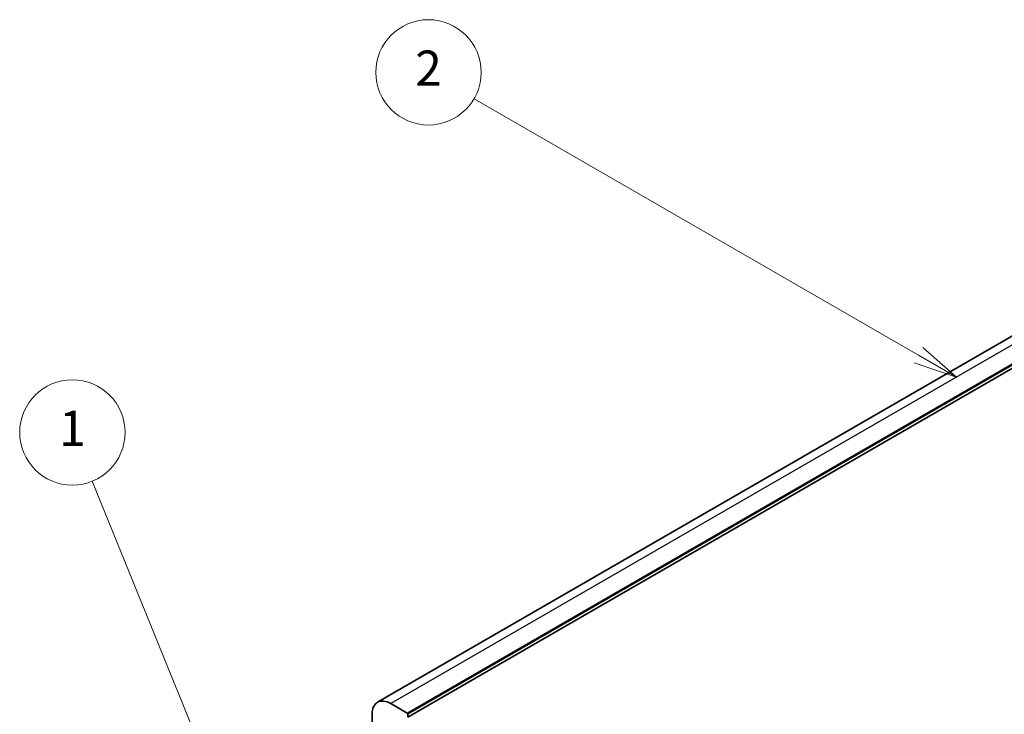
# Model space of a CAD drawing. Units: millimetres. Extents: x 0 to 7860, y 0 to 1405.
# Drawn here: x 881 to 1105, y 634 to 793 of the extents above; entities that cross this region are included whole.
import ezdxf

# ---------------------------------------------------------------- set-up
doc = ezdxf.new("R2010")
doc.units = ezdxf.units.MM
doc.layers.add('Symbol (TK)', color=100, linetype='Continuous', lineweight=18, true_color=0x00ff3f)
doc.layers.add('Visible (ISO)', color=7, linetype='Continuous', lineweight=35)
doc.layers.add('Visible Narrow (ISO)', color=7, linetype='Continuous', lineweight=25)
doc.styles.add('Note Text (TK2)', font='MS PGothic.ttf')

# ---------------------------------------------------------------- blocks, each defined once
blk = doc.blocks.new('バルーン1')
at = {"layer": 'Symbol (TK)', "color": 100, "true_color": 0x00ff40}
for p, q in [((247.149, 159.228), (238.759, 179.873)), ((248.09, 156.912), (247.612, 159.416)), ((246.686, 159.039), (248.09, 156.912)), ((247.149, 159.228), (248.09, 156.912))]:
    blk.add_line(p, q, dxfattribs=at)
at = {"layer": 'Symbol (TK)'}
blk.add_circle((237.632, 182.645), 3, dxfattribs=at)
at = {"layer": 'Symbol (TK)', "color": 7, "insert": (237.632, 182.622), "char_height": 2, "attachment_point": 5, "style": 'Note Text (TK2)'}
blk.add_mtext('1', dxfattribs=at)
blk = doc.blocks.new('バルーン2')
at = {"layer": 'Symbol (TK)', "color": 100, "true_color": 0x00ff40}
for p, q in [((285.817, 187.048), (260.51, 201.659)), ((287.982, 185.798), (286.067, 187.481)), ((285.817, 187.048), (287.982, 185.798)), ((285.567, 186.615), (287.982, 185.798))]:
    blk.add_line(p, q, dxfattribs=at)
at = {"layer": 'Symbol (TK)'}
blk.add_circle((257.912, 203.159), 3, dxfattribs=at)
at = {"layer": 'Symbol (TK)', "color": 7, "insert": (257.912, 203.142), "char_height": 2, "attachment_point": 5, "style": 'Note Text (TK2)'}
blk.add_mtext('2', dxfattribs=at)

msp = doc.modelspace()

# ---------------------------------------------------------------- linework, layer by layer
at = {"layer": 'Visible (ISO)'}
for p, q in [((1193.2905, 770.5898), (962.0666, 637.0926)), ((1200.1796, 767.2308), (968.9556, 633.7336)), ((968.8142, 634.6317), (965.0666, 636.7954)), ((960.8239, 634.3459), (960.8239, 625.9645)), ((968.9556, 633.7336), (968.9556, 634.3868))]:
    msp.add_line(p, q, dxfattribs=at)
for centre, major_axis, start_param, end_param in [((965.0666, 631.8964), (-3, 5.1962), 5.49778714, 7.06858347), ((968.8142, 634.4684), (-0.1, 0.1732), 3.92699082, 5.49778714)]:
    msp.add_ellipse(centre, major_axis=major_axis, ratio=0.57735027, start_param=start_param, end_param=end_param, dxfattribs=at)
at = {"layer": 'Visible Narrow (ISO)'}
for p, q in [((1196.2905, 770.2926), (965.0666, 636.7954)), ((1200.0381, 768.1289), (968.8142, 634.6317)), ((1200.1796, 767.8839), (968.9556, 634.3868))]:
    msp.add_line(p, q, dxfattribs=at)

# ---------------------------------------------------------------- block references
at = {"layer": 'Symbol (TK)', "xscale": 4, "yscale": 4, "zscale": 4}
for name in ['バルーン2', 'バルーン1']:
    msp.add_blockref(name, (-58, -32), dxfattribs=at)

doc.saveas('drawing.dxf')
